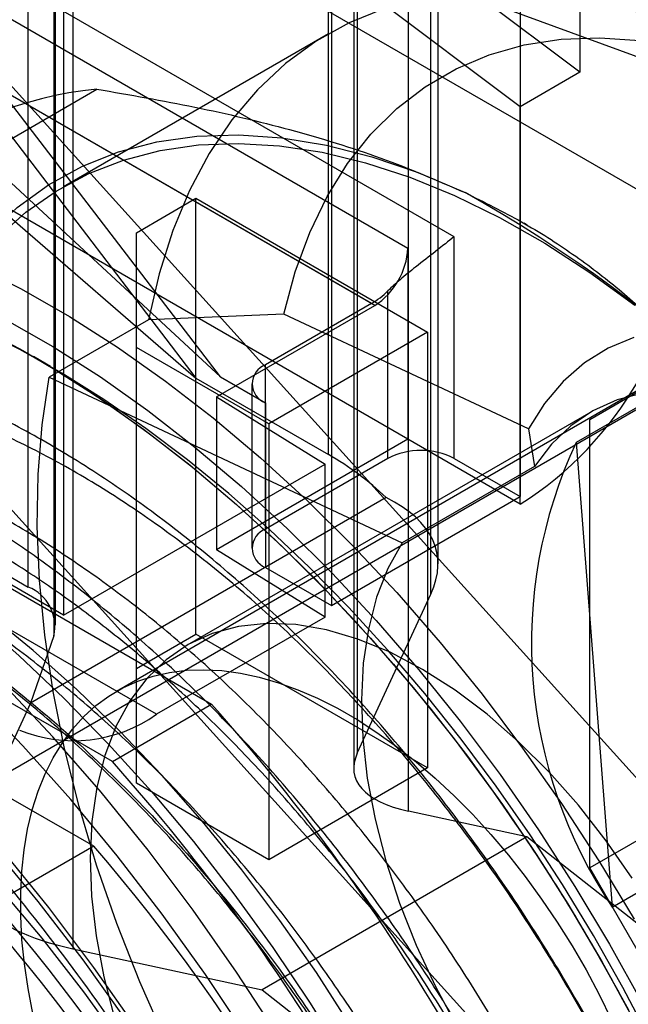
# Model space of a CAD drawing. Extents: x 0 to 420, y 0 to 297.
# Drawn here: x 299 to 300, y 174 to 175 of the extents above; entities that cross this region are included whole.
import ezdxf

# ---------------------------------------------------------------- set-up
doc = ezdxf.new("R2010")
doc.units = 0
doc.layers.get('0').update_dxf_attribs({"linetype": 'CONTINUOUS'})

msp = doc.modelspace()

# ---------------------------------------------------------------- linework, layer by layer
at = {"color": 7, "linetype": 'CONTINUOUS'}
for p, q in [((299.15102, 174.632173), (299.15102, 176.571457)), ((297.648418, 176.469249), (298.974244, 174.734224)), ((299.486896, 176.448945), (299.486896, 175.142479)), ((298.750163, 174.455379), (298.750163, 176.394663)), ((298.797467, 176.377562), (298.797467, 174.417864)), ((298.786775, 174.404353), (298.786775, 176.343638)), ((298.784347, 176.329486), (298.784347, 174.390201)), ((299.297467, 174.48639), (299.297467, 176.309035)), ((299.287757, 174.445724), (299.287757, 176.236487)), ((299.189699, 175.882677), (299.189699, 174.233456)), ((299.184844, 175.846403), (299.184844, 174.213123)), ((298.214104, 175.764946), (299.628317, 174.948538)), ((299.258068, 174.15618), (299.258068, 175.699244)), ((298.070842, 175.592522), (299.257086, 174.907717)), ((299.407347, 175.096556), (298.739233, 175.597967)), ((298.809906, 175.583898), (298.809906, 173.972553)), ((299.486896, 175.142479), (298.956566, 175.540485)), ((299.006868, 174.735803), (298.396522, 175.532142)), ((299.318958, 174.923033), (298.416239, 175.444162)), ((299.212892, 174.831171), (298.192007, 175.420515)), ((299.407347, 175.418069), (299.407347, 174.576012)), ((298.19648, 175.407781), (298.974244, 174.734224)), ((299.257086, 174.652548), (297.993133, 175.382213)), ((299.723444, 175.104372), (299.062632, 175.346804)), ((299.208473, 174.833726), (298.418254, 175.28991)), ((298.428387, 175.272276), (299.006868, 174.735803)), ((299.15544, 175.272647), (299.15544, 174.430589)), ((298.651179, 175.208965), (299.903517, 173.822557)), ((299.151039, 175.193811), (298.797486, 174.989709)), ((299.486896, 175.142479), (299.407347, 175.096556)), ((297.781356, 174.507638), (298.842016, 175.119944)), ((299.407347, 174.565805), (299.407347, 175.096556)), ((298.921653, 174.28542), (297.552879, 175.075596)), ((299.567642, 173.628661), (298.315303, 175.015068)), ((298.894694, 174.928326), (298.974244, 174.974249)), ((298.974244, 174.392463), (298.974244, 174.974249)), ((298.974244, 174.974249), (299.283603, 174.795659)), ((299.416329, 174.938566), (299.412361, 174.940858)), ((298.894694, 174.34654), (298.894694, 174.928326)), ((298.894694, 174.775249), (298.894694, 174.928326)), ((299.318958, 174.627037), (299.318958, 174.923033)), ((299.257086, 174.907717), (299.257086, 174.652548)), ((299.858137, 174.887558), (298.868187, 174.316072)), ((299.500154, 174.679095), (299.853708, 174.883197)), ((299.23057, 174.627037), (299.23057, 174.85086)), ((298.069401, 174.833413), (298.995203, 174.298958)), ((299.001588, 174.709187), (299.212892, 174.831171)), ((299.208473, 174.833726), (299.067051, 174.752085)), ((299.791412, 174.82699), (299.482053, 174.648401)), ((298.910985, 174.811896), (298.778403, 174.735358)), ((299.091575, 174.819677), (298.910985, 174.811896)), ((299.41843, 174.666373), (299.091575, 174.819677)), ((299.283603, 174.795659), (299.071471, 174.673198)), ((299.283603, 174.795659), (299.283603, 174.213874)), ((299.071471, 174.673198), (298.894694, 174.775249)), ((298.894694, 174.193464), (298.894694, 174.775249)), ((298.779958, 174.749786), (298.757107, 174.762983)), ((298.86262, 174.22242), (297.936818, 174.756874)), ((299.067051, 174.53264), (299.067051, 174.752085)), ((299.648571, 174.741648), (298.587911, 174.129342)), ((298.778403, 174.735358), (299.249508, 174.514397)), ((298.974244, 174.734224), (299.15102, 174.632173)), ((299.006868, 174.735803), (299.067051, 174.70106)), ((299.500154, 174.679095), (299.598904, 174.736121)), ((299.048746, 174.726572), (299.048746, 174.507127)), ((299.001588, 174.709187), (299.001588, 174.505052)), ((299.001588, 174.709187), (299.146601, 174.619415)), ((299.067051, 174.70106), (299.067051, 174.481614)), ((299.501458, 174.688869), (298.962289, 174.377613)), ((299.500154, 174.080413), (299.500154, 174.679095)), ((299.071471, 174.673198), (299.071471, 174.091413)), ((299.41843, 174.666373), (299.426285, 174.616448)), ((299.257086, 174.652548), (299.001588, 174.505052)), ((299.407347, 174.565805), (299.257086, 174.652548)), ((299.482053, 174.648401), (299.530165, 174.028013)), ((299.23057, 174.627037), (299.067051, 174.53264)), ((299.318958, 174.627037), (299.407347, 174.576012)), ((298.837688, 174.109229), (297.961751, 174.614897)), ((298.797467, 174.417864), (299.146601, 174.619415)), ((299.146601, 174.41528), (299.146601, 174.619415)), ((299.426285, 174.616448), (299.249508, 174.514397)), ((299.228182, 174.574666), (298.753273, 174.300507)), ((299.15544, 174.430589), (299.407347, 174.576012)), ((298.797467, 174.417864), (298.540547, 174.56618)), ((298.62069, 174.530122), (298.750163, 174.455379)), ((299.146601, 174.41528), (299.001588, 174.505052)), ((299.067051, 174.481614), (299.15544, 174.430589)), ((299.189699, 174.233456), (299.287757, 174.445724)), ((299.146601, 174.41528), (298.921653, 174.28542)), ((298.784347, 174.390201), (298.753273, 174.300507)), ((298.894694, 174.34654), (298.974244, 174.392463)), ((299.283603, 174.213874), (298.974244, 174.392463)), ((298.894694, 174.193464), (298.894694, 174.34654)), ((298.753273, 174.300507), (298.673169, 174.127106)), ((298.86262, 174.22242), (298.995203, 174.298958)), ((299.853708, 174.284515), (299.500154, 174.080413)), ((299.283603, 174.213874), (299.071471, 174.091413)), ((299.530165, 174.028013), (299.839524, 174.206602)), ((299.071471, 174.091413), (298.894694, 174.193464)), ((299.416185, 174.121959), (299.258068, 174.15618)), ((299.416185, 174.121959), (299.062632, 173.917857)), ((300.076998, 173.601433), (299.416185, 174.121959)), ((298.837688, 174.109229), (298.705105, 174.032691)), ((299.598904, 173.909373), (299.500154, 174.080413)), ((298.809906, 173.972553), (299.062632, 173.917857)), ((299.062632, 173.917857), (299.723444, 173.397331))]:
    msp.add_line(p, q, dxfattribs=at)
at = {"color": 7, "linetype": 'CONTINUOUS', "flags": 128}
for points in [[(299.985387, 174.976888), (299.924924, 175.026941), (299.863685, 175.07247), (299.801977, 175.113248), (299.740108, 175.149071), (299.678386, 175.17976), (299.617122, 175.205161), (299.55662, 175.225148), (299.497184, 175.239621), (299.43911, 175.248506), (299.382689, 175.251761), (299.328203, 175.249368), (299.275924, 175.24134), (299.226114, 175.227716), (299.179022, 175.208566), (299.134882, 175.183983), (299.093917, 175.154092), (299.05633, 175.119042), (299.022309, 175.079008), (298.992025, 175.034191), (298.965628, 174.984813), (298.943252, 174.931122), (298.925007, 174.873387), (298.910985, 174.811896)], [(299.091575, 174.819677), (299.106789, 174.875972), (299.12614, 174.928397), (299.149521, 174.976663), (299.176805, 175.020504), (299.20784, 175.059679), (299.242455, 175.093973), (299.280461, 175.123196), (299.321648, 175.147187), (299.365788, 175.165815), (299.41264, 175.178976), (299.461944, 175.186599), (299.51343, 175.188641), (299.566815, 175.185091), (299.621803, 175.175969), (299.678092, 175.161325), (299.735373, 175.141239), (299.79333, 175.115822), (299.851643, 175.085215), (299.909992, 175.049585), (299.968056, 175.009129), (300.025514, 174.964069), (300.082051, 174.914654), (300.137354, 174.861156)], [(298.536161, 174.330729), (298.532517, 174.405571), (298.533377, 174.477929), (298.538735, 174.547433), (298.548564, 174.61373), (298.562815, 174.676481), (298.581414, 174.735367), (298.604267, 174.790088), (298.631257, 174.840365), (298.662247, 174.885941), (298.697079, 174.926585), (298.735575, 174.96209), (298.77754, 174.992273), (298.822759, 175.016983), (298.871002, 175.036092), (298.922023, 175.049503), (298.975562, 175.057148), (299.031347, 175.058989), (299.089092, 175.055015), (299.148505, 175.045247), (299.209281, 175.029734), (299.271112, 175.008556), (299.333682, 174.981821)], [(298.709902, 174.922243), (298.747225, 174.955544), (298.787736, 174.9839), (298.831242, 175.007177), (298.877535, 175.025263), (298.926396, 175.038073), (298.97759, 175.045544), (299.030874, 175.047643), (299.085995, 175.044358), (299.142689, 175.035705), (299.200687, 175.021726), (299.259711, 175.002486), (299.319481, 174.978079), (299.379712, 174.94862), (299.440117, 174.914249), (299.500408, 174.875131), (299.560297, 174.831451)], [(298.676247, 174.885719), (298.74064, 174.853341), (298.805164, 174.816554), (298.869603, 174.775484), (298.933738, 174.73027), (298.997352, 174.681063), (299.060229, 174.628032), (299.122158, 174.571354), (299.182929, 174.511223), (299.242335, 174.447842), (299.300176, 174.381424), (299.356256, 174.312195), (299.410386, 174.240389), (299.462382, 174.166249), (299.512068, 174.090026), (299.559277, 174.011977)], [(298.655525, 174.845016), (298.719181, 174.812988), (298.782967, 174.776563), (298.846663, 174.735866), (298.91005, 174.691037), (298.972909, 174.642232), (299.035023, 174.589618), (299.096179, 174.533377), (299.156166, 174.473703), (299.214776, 174.410801), (299.271808, 174.344888), (299.327065, 174.276191), (299.380356, 174.204948), (299.431499, 174.131404), (299.480316, 174.055812), (299.52664, 173.978432), (299.57031, 173.899533)], [(298.650688, 174.818261), (298.714036, 174.786845), (298.777538, 174.750957), (298.840967, 174.710724), (298.904094, 174.666291), (298.966695, 174.617817), (299.028545, 174.565475), (299.089423, 174.509453), (299.14911, 174.449951), (299.207393, 174.387183), (299.264064, 174.321372), (299.31892, 174.252756), (299.371764, 174.181578), (299.422407, 174.108094), (299.470667, 174.032568), (299.516373, 173.955268), (299.55936, 173.876473)], [(299.385365, 173.221034), (299.352662, 173.31396), (299.316285, 173.406685), (299.276358, 173.498896), (299.233016, 173.590281), (299.186405, 173.680529), (299.136685, 173.769337), (299.084022, 173.856403), (299.028595, 173.941433), (298.970591, 174.024139), (298.910208, 174.104241), (298.847648, 174.181469), (298.783124, 174.25556), (298.716854, 174.326265), (298.649062, 174.393343), (298.579978, 174.456569), (298.509836, 174.515728), (298.438872, 174.570619), (298.367327, 174.621058), (298.295443, 174.666873), (298.223464, 174.70791), (298.151632, 174.744029), (298.080191, 174.775109), (298.009383, 174.801043)], [(299.581241, 173.850667), (299.544306, 173.920975), (299.505128, 173.990197), (299.463823, 174.05813), (299.420511, 174.124574), (299.37532, 174.189334), (299.328382, 174.252221), (299.279835, 174.31305), (299.229822, 174.371642), (299.178488, 174.427826), (299.125985, 174.481437), (299.072466, 174.532318), (299.018089, 174.580319), (298.963013, 174.6253), (298.9074, 174.667128), (298.851412, 174.705682), (298.795214, 174.740847), (298.738971, 174.772521), (298.682848, 174.800611)], [(298.686267, 174.801158), (298.743216, 174.770899), (298.800204, 174.737084), (298.857068, 174.69981), (298.913643, 174.659184), (298.969766, 174.615324), (299.025276, 174.568355), (299.080011, 174.518415), (299.133815, 174.465646), (299.186533, 174.4102), (299.238012, 174.352238), (299.288104, 174.291926), (299.336664, 174.229439), (299.383553, 174.164957), (299.428635, 174.098665), (299.471781, 174.030755), (299.512865, 173.961423), (299.55177, 173.890867)], [(299.558938, 174.788281), (299.524492, 174.774), (299.492958, 174.754477), (299.464609, 174.729881), (299.439694, 174.700428), (299.41843, 174.666373)], [(299.34204, 173.232378), (299.30946, 173.323668), (299.27322, 173.414716), (299.233445, 173.505201), (299.190276, 173.594806), (299.143865, 173.683216), (299.094374, 173.770121), (299.041978, 173.855216), (298.986859, 173.9382), (298.929213, 174.018784), (298.869241, 174.096684), (298.807155, 174.171625), (298.743171, 174.243346), (298.677515, 174.311595), (298.610418, 174.37613), (298.542115, 174.436726), (298.472846, 174.49317), (298.402855, 174.545264), (298.332387, 174.592825), (298.26169, 174.635685), (298.191011, 174.673694), (298.120601, 174.706718), (298.050705, 174.734642), (297.981569, 174.757368)], [(299.368981, 173.238506), (299.312053, 173.295073), (299.256681, 173.355229), (299.203128, 173.418687), (299.151651, 173.485143), (299.102496, 173.554279), (299.055898, 173.625764), (299.01208, 173.699257), (298.971252, 173.774406), (298.933608, 173.850852), (298.899329, 173.928229), (298.868579, 174.006167), (298.841504, 174.084293), (298.818235, 174.162234), (298.798883, 174.239617), (298.78354, 174.316071), (298.772279, 174.391232), (298.765154, 174.46474), (298.7622, 174.536242), (298.763431, 174.605398), (298.76884, 174.671876), (298.778403, 174.735358)], [(297.994482, 174.725565), (298.052742, 174.720984), (298.112403, 174.711519), (298.17325, 174.697204), (298.235067, 174.678091), (298.297631, 174.654247), (298.360718, 174.625758), (298.424103, 174.592726), (298.48756, 174.55527), (298.55086, 174.513523), (298.613777, 174.467635), (298.676086, 174.41777), (298.737564, 174.364107), (298.797991, 174.306837), (298.85715, 174.246166), (298.91483, 174.182311), (298.970825, 174.115501), (299.024933, 174.045974), (299.076961, 173.97398), (299.126723, 173.899776), (299.174041, 173.823628)], [(299.571555, 174.71425), (299.536602, 174.705034), (299.504304, 174.690481), (299.474969, 174.670732), (299.44888, 174.645976), (299.426285, 174.616448)], [(297.944639, 174.673412), (298.014535, 174.645488), (298.084945, 174.612463), (298.155624, 174.574454), (298.226321, 174.531594), (298.296789, 174.484034), (298.36678, 174.43194), (298.436049, 174.375496), (298.504352, 174.314899), (298.571449, 174.250364), (298.637105, 174.182116), (298.701088, 174.110395), (298.763175, 174.035453), (298.823147, 173.957553), (298.880793, 173.87697), (298.935912, 173.793985), (298.988308, 173.708891), (299.037799, 173.621986), (299.08421, 173.533576), (299.127379, 173.44397), (299.167154, 173.353485), (299.203394, 173.262438), (299.235974, 173.171148)], [(299.220079, 173.237422), (299.183702, 173.330147), (299.143775, 173.422358), (299.100433, 173.513742), (299.053823, 173.603991), (299.004102, 173.692799), (298.951439, 173.779865), (298.896012, 173.864895), (298.838009, 173.947601), (298.777625, 174.027703), (298.715065, 174.104931), (298.650541, 174.179022), (298.584271, 174.249727), (298.51648, 174.316805), (298.447396, 174.380031), (298.377253, 174.439189), (298.30629, 174.494081), (298.234745, 174.54452), (298.162861, 174.590335), (298.090881, 174.631372), (298.019049, 174.667491)], [(299.181261, 173.869122), (299.134995, 173.940803), (299.086398, 174.010421), (299.035657, 174.077708), (298.982968, 174.142403), (298.928536, 174.204255), (298.872571, 174.263026), (298.81529, 174.318488), (298.756914, 174.370426), (298.697668, 174.418639), (298.637783, 174.462942), (298.57749, 174.503162), (298.517022, 174.539144), (298.456614, 174.570749), (298.396498, 174.597854), (298.336907, 174.620355), (298.278073, 174.638164), (298.220222, 174.651213), (298.163578, 174.659451), (298.108361, 174.662846), (298.054784, 174.661386), (298.003054, 174.655075)], [(298.011954, 174.538142), (298.075518, 174.517993), (298.13987, 174.492652), (298.204744, 174.462225), (298.269874, 174.426835), (298.334994, 174.386628), (298.399834, 174.341769), (298.464129, 174.292444), (298.527615, 174.238854), (298.59003, 174.181219), (298.651119, 174.119777), (298.71063, 174.05478), (298.768318, 173.986495), (298.823947, 173.915203), (298.877288, 173.841196), (298.928121, 173.764779), (298.976238, 173.686266), (299.021442, 173.605979), (299.063546, 173.524249), (299.102377, 173.44141), (299.137776, 173.357804), (299.169598, 173.273774), (299.197711, 173.189666)], [(299.249508, 174.514397), (299.230507, 174.480131), (299.215452, 174.441646), (299.20449, 174.399318), (299.197727, 174.353556), (299.195229, 174.304804), (299.19702, 174.253536), (299.203083, 174.200249), (299.213359, 174.145461), (299.227748, 174.089703), (299.24611, 174.033516), (299.268267, 173.977446), (299.294005, 173.922037), (299.323074, 173.867827), (299.35519, 173.815341), (299.390043, 173.765089), (299.427295, 173.71756), (299.466583, 173.673213), (299.507527, 173.63248), (299.549729, 173.595756), (299.592779, 173.563397)], [(299.55673, 174.066528), (299.522017, 174.116591), (299.484922, 174.163954), (299.445804, 174.208162), (299.405038, 174.248789), (299.363017, 174.285444), (299.320147, 174.317773), (299.27684, 174.345467), (299.233512, 174.368256), (299.190582, 174.385924), (299.148463, 174.398298), (299.10756, 174.40526), (299.068267, 174.406743), (299.030963, 174.402733), (298.996007, 174.393268), (298.963735, 174.37844), (298.934459, 174.358391), (298.90846, 174.333314), (298.885989, 174.30345), (298.867262, 174.269089), (298.852459, 174.230559), (298.841724, 174.188233), (298.835159, 174.142518), (298.832827, 174.093854), (298.834752, 174.04271), (298.840914, 173.989579), (298.851254, 173.934971), (298.865673, 173.879414)], [(298.741925, 173.984518), (298.740254, 174.015941), (298.740178, 174.046504), (298.741699, 174.076095), (298.744809, 174.104606), (298.749499, 174.131934), (298.755751, 174.157978), (298.763541, 174.182644), (298.772843, 174.205841), (298.783621, 174.227485), (298.795836, 174.247497), (298.809444, 174.265804), (298.824395, 174.282339), (298.840635, 174.297042), (298.858104, 174.309859), (298.876739, 174.320743), (298.896471, 174.329655), (298.917229, 174.336562), (298.938937, 174.341439), (298.961515, 174.344268), (298.984881, 174.345039), (299.008951, 174.343749), (299.033636, 174.340403), (299.058845, 174.335012), (299.084488, 174.327597), (299.110471, 174.318185), (299.136698, 174.306809), (299.163074, 174.293512), (299.189503, 174.278342), (299.215888, 174.261355), (299.242133, 174.242611), (299.268143, 174.222181), (299.293822, 174.200138), (299.319076, 174.176562), (299.343815, 174.15154), (299.367946, 174.125164), (299.391383, 174.097528), (299.414039, 174.068735), (299.435833, 174.038889), (299.456684, 174.008098), (299.476516, 173.976477), (299.495257, 173.944139), (299.512839, 173.911203), (299.529198, 173.877789)], [(298.756422, 173.886248), (298.750023, 173.919553), (298.745185, 173.95235), (298.741925, 173.984518)]]:
    msp.add_lwpolyline(points, dxfattribs=at)
at = {"color": 7, "linetype": 'CONTINUOUS'}
for centre, radius, start, end in [((298.891238, 174.61868), 0.503675, 95.608299, 162.847811), ((298.405897, 173.325027), 1.898882, 5.445166, 60.751695), ((299.149906, 174.969594), 0.478875, 302.52009, 357.47991), ((299.161135, 174.912083), 0.09605, 302.605478, 357.394522), ((299.152144, 174.929186), 0.11084, 300.544097, 315.036886), ((299.076734, 174.726572), 0.027288, 110.783421, 249.216579), ((300.052177, 174.380555), 0.629907, 154.835758, 214.033291), ((298.961093, 174.29681), 0.38541, 46.131895, 60.475604), ((299.274764, 174.541743), 0.096064, 62.609672, 117.390328), ((299.076734, 174.507127), 0.027288, 110.783421, 249.216579), ((298.729459, 174.402967), 0.056353, 346.907398, 68.444791), ((300.426474, 174.510919), 1.898882, 185.445166, 240.751695), ((297.026217, 172.538271), 2.641387, 18.1966, 41.803401), ((298.810992, 174.441762), 0.191543, 247.761068, 305.291329), ((296.893634, 172.461733), 2.641387, 18.1966, 41.803401), ((296.963872, 172.500786), 2.299934, 21.117303, 45.079558), ((297.0377, 172.544901), 2.38476, 19.006848, 40.993153), ((296.905118, 172.468363), 2.38476, 19.006848, 40.993153)]:
    msp.add_arc(centre, radius, start, end, dxfattribs=at)
for centre, major_axis, start_param, end_param in [((298.797467, 174.396175), (0.498356, 0.105996), 6.00467974, 6.73479321), ((299.434844, 174.258231), (0.249178, 0.052998), 2.86308709, 3.84588081), ((299.16346, 174.176655), (0.498356, 0.105996), 2.86308709, 3.84588081)]:
    msp.add_ellipse(centre, major_axis=major_axis, ratio=0.38218898, start_param=start_param, end_param=end_param, dxfattribs=at)
for points, knots in [([(298.842016, 175.119944), (298.88602, 175.112361), (298.974318, 175.097145), (299.101459, 175.066608), (299.223912, 175.029405), (299.296937, 174.99775), (299.333682, 174.981821)], [0, 0, 0, 0, 0.24459997, 0.49080666, 0.74378465, 1, 1, 1, 1]), ([(299.333682, 174.981821), (299.359302, 174.969084), (299.410741, 174.94351), (299.478955, 174.899937), (299.540519, 174.852829), (299.598141, 174.800077), (299.630993, 174.762014), (299.648571, 174.741648)], [0, 0, 0, 0, 0.18993422, 0.38135059, 0.57689514, 0.77360328, 1, 1, 1, 1]), ([(299.318958, 174.923033), (299.318856, 174.922948), (299.311977, 174.917194), (299.296425, 174.904967), (299.270631, 174.884993), (299.247693, 174.866731), (299.235879, 174.855781), (299.23057, 174.85086)], [0, 0, 0, 0, 0.00514292, 0.34584687, 0.62955797, 0.83352518, 1, 1, 1, 1]), ([(299.672389, 173.480403), (299.657927, 173.521961), (299.629002, 173.605077), (299.577599, 173.722755), (299.522925, 173.832331), (299.466006, 173.933462), (299.404257, 174.031872), (299.338077, 174.126732), (299.26775, 174.217345), (299.193804, 174.303277), (299.11685, 174.383869), (299.037478, 174.458415), (298.956095, 174.526273), (298.873235, 174.587212), (298.789563, 174.640787), (298.705739, 174.686498), (298.622266, 174.723827), (298.539627, 174.75278), (298.45847, 174.77318), (298.379456, 174.784787), (298.30312, 174.787268), (298.229832, 174.780856), (298.160146, 174.765663), (298.094644, 174.741736), (298.033841, 174.708965), (297.977962, 174.667791), (297.927407, 174.618603), (297.882617, 174.561731), (297.844019, 174.497297), (297.811657, 174.425892), (297.785733, 174.34814), (297.766492, 174.264615), (297.754239, 174.175661), (297.748841, 174.081962), (297.750273, 173.984302), (297.758567, 173.883437), (297.773853, 173.779889), (297.795827, 173.67435), (297.82425, 173.56768), (297.858927, 173.460728), (297.899815, 173.354144), (297.946482, 173.248554), (297.998494, 173.144793), (298.055456, 173.04371), (298.117144, 172.946002), (298.183038, 172.852154), (298.252565, 172.762886), (298.325173, 172.678951), (298.400493, 172.601019), (298.477982, 172.529385), (298.556985, 172.464569), (298.636861, 172.40714), (298.717123, 172.357662), (298.797263, 172.316203), (298.876626, 172.283027), (298.954548, 172.258461), (299.030493, 172.2429), (299.104047, 172.236179), (299.174622, 172.238274), (299.241608, 172.249229), (299.304473, 172.269223), (299.362939, 172.297879), (299.416563, 172.334884), (299.466525, 172.381596), (299.511661, 172.438813), (299.549799, 172.50469), (299.579767, 172.576158), (299.602253, 172.651731), (299.618142, 172.733125), (299.627239, 172.819726), (299.629273, 172.911138), (299.624415, 173.006669), (299.612748, 173.105506), (299.594302, 173.206866), (299.568984, 173.310186), (299.537127, 173.414782), (299.499025, 173.519794), (299.454927, 173.624364), (299.404916, 173.727824), (299.349447, 173.829572), (299.288999, 173.928795), (299.224014, 174.024661), (299.15475, 174.116472), (299.081733, 174.20378), (299.005566, 174.285909), (298.926828, 174.362144), (298.845921, 174.431835), (298.763381, 174.494739), (298.679876, 174.550394), (298.596064, 174.598285), (298.512444, 174.637882), (298.4295, 174.669173), (298.347881, 174.691962), (298.268246, 174.705989), (298.191135, 174.710906), (298.116931, 174.706936), (298.046197, 174.69417), (297.979525, 174.672637), (297.917432, 174.642209), (297.860145, 174.603312), (297.808079, 174.556317), (297.761683, 174.501533), (297.721398, 174.439069), (297.687283, 174.369512), (297.659554, 174.293469), (297.638477, 174.211502), (297.624357, 174.123939), (297.617068, 174.031456), (297.616604, 173.934829), (297.62301, 173.834803), (297.636433, 173.731893), (297.656586, 173.626795), (297.68324, 173.520367), (297.71622, 173.413454), (297.755486, 173.306698), (297.800611, 173.200729), (297.851173, 173.096387), (297.906792, 172.994525), (297.967257, 172.895841), (298.03206, 172.800835), (298.10063, 172.710235), (298.172428, 172.624805), (298.247085, 172.545216), (298.324057, 172.471774), (298.402694, 172.405017), (298.482357, 172.345532), (298.562572, 172.293892), (298.642829, 172.250184), (298.722468, 172.214687), (298.800824, 172.187748), (298.877358, 172.169772), (298.951647, 172.16061), (299.023097, 172.160258), (299.091093, 172.168781), (299.155107, 172.186374), (299.214838, 172.212685), (299.269878, 172.247369), (299.323237, 172.29362), (299.373673, 172.352637), (299.401899, 172.403814), (299.416013, 172.429403)], [0, 0, 0, 0, 0.00855062, 0.01710122, 0.02428181, 0.03148807, 0.03869432, 0.0458749, 0.05305495, 0.06026067, 0.06746637, 0.07464641, 0.08182641, 0.08903205, 0.09623769, 0.10341767, 0.11059779, 0.11780356, 0.12500932, 0.13218943, 0.1393695, 0.14657522, 0.15378095, 0.16096101, 0.16814115, 0.17534694, 0.18255273, 0.18973287, 0.19691298, 0.20411876, 0.21132453, 0.21850465, 0.22568478, 0.23289057, 0.24009636, 0.2472765, 0.25445663, 0.26166242, 0.26886822, 0.27604836, 0.28322846, 0.29043421, 0.29763997, 0.30482008, 0.3120002, 0.31920598, 0.32641177, 0.3335919, 0.34077193, 0.34797762, 0.35518332, 0.36236336, 0.36954345, 0.37674919, 0.38395494, 0.39113503, 0.39831497, 0.40552057, 0.41272617, 0.41990611, 0.42708613, 0.43429181, 0.44149749, 0.44867751, 0.45660979, 0.46454208, 0.47172158, 0.47892675, 0.48613192, 0.49331144, 0.50049154, 0.5076973, 0.51490308, 0.52208319, 0.52926317, 0.53646881, 0.54367446, 0.55085446, 0.55803451, 0.56524022, 0.57244594, 0.57962599, 0.58680587, 0.5940114, 0.60121693, 0.6083968, 0.61557679, 0.62278244, 0.62998809, 0.63716808, 0.64434798, 0.65155353, 0.65875908, 0.66593896, 0.67311903, 0.68032476, 0.68753048, 0.69471054, 0.70189055, 0.70909621, 0.71630187, 0.72348186, 0.73066198, 0.73786776, 0.74507353, 0.75225364, 0.75943372, 0.76663946, 0.77384519, 0.78102527, 0.7882054, 0.7954112, 0.80261699, 0.80979713, 0.81697725, 0.82418303, 0.83138881, 0.83856894, 0.84574906, 0.85295485, 0.86016064, 0.86734077, 0.8745209, 0.8817267, 0.88893249, 0.89611264, 0.90329272, 0.91049847, 0.91770422, 0.92488432, 0.93206443, 0.93927021, 0.946476, 0.95365612, 0.96083614, 0.96804182, 0.9752475, 0.98242753, 0.99121376, 1, 1, 1, 1]), ([(299.672388, 173.480404), (299.657597, 173.522395), (299.628015, 173.606376), (299.57602, 173.724329), (299.521175, 173.833379), (299.464561, 173.933266), (299.403337, 174.030162), (299.337946, 174.123179), (299.268686, 174.211621), (299.19609, 174.295071), (299.120729, 174.372925), (299.043498, 174.444198), (298.96485, 174.508314), (298.885329, 174.565148), (298.805295, 174.614512), (298.725758, 174.655726), (298.64723, 174.688394), (298.570161, 174.712665), (298.494837, 174.728521), (298.422186, 174.735709), (298.352716, 174.734017), (298.286752, 174.723779), (298.224511, 174.705178), (298.164719, 174.677103), (298.107884, 174.639387), (298.074138, 174.605347), (298.057266, 174.588327)], [0, 0, 0, 0, 0.04970055, 0.0994007, 0.1406369, 0.18202087, 0.22340306, 0.26463683, 0.30578839, 0.34709035, 0.3883907, 0.42954005, 0.47021484, 0.51103869, 0.55186074, 0.59253305, 0.63267556, 0.67296477, 0.71325232, 0.75339256, 0.79307019, 0.83289341, 0.87271495, 0.91239026, 0.95619556, 1, 1, 1, 1]), ([(298.675727, 172.577766), (298.706641, 172.555934), (298.768821, 172.512021), (298.855829, 172.464499), (298.935438, 172.429348), (299.007398, 172.405032), (299.078336, 172.388578), (299.14259, 172.380982), (299.199997, 172.380475), (299.250694, 172.385229), (299.299335, 172.395266), (299.345793, 172.4106), (299.392985, 172.432741), (299.439861, 172.463096), (299.485246, 172.503066), (299.525862, 172.550772), (299.560899, 172.605519), (299.590102, 172.666765), (299.61326, 172.733736), (299.630523, 172.807114), (299.64141, 172.885631), (299.645855, 172.968488), (299.643995, 173.0548), (299.635693, 173.145288), (299.620978, 173.238439), (299.599993, 173.333531), (299.573084, 173.429329), (299.539961, 173.526808), (299.501149, 173.623937), (299.456865, 173.720338), (299.40778, 173.814692), (299.353359, 173.907939), (299.294628, 173.998088), (299.231841, 174.08481), (299.165906, 174.166956), (299.096141, 174.245345), (299.023898, 174.31822), (298.949578, 174.385283), (298.874048, 174.445868), (298.796585, 174.500428), (298.718619, 174.547822), (298.64087, 174.587618), (298.564043, 174.61967), (298.487533, 174.644114), (298.412664, 174.660352), (298.340069, 174.668333), (298.270416, 174.668127), (298.203098, 174.659624), (298.139434, 174.642816), (298.079979, 174.617902), (298.025157, 174.585345), (297.974591, 174.544763), (297.929225, 174.496703), (297.889407, 174.441654), (297.855399, 174.3803), (297.826958, 174.312008), (297.804731, 174.237917), (297.788859, 174.158767), (297.779305, 174.075428), (297.776074, 173.987165), (297.77911, 173.901297), (297.786962, 173.819482), (297.798145, 173.742963), (297.81334, 173.665053), (297.832545, 173.585919), (297.857409, 173.500107), (297.888919, 173.407934), (297.928047, 173.30991), (297.972785, 173.212217), (298.019258, 173.122693), (298.065903, 173.041814), (298.111346, 172.969609), (298.159418, 172.899512), (298.210027, 172.831696), (298.266804, 172.761787), (298.330039, 172.691033), (298.399915, 172.620859), (298.472223, 172.556119), (298.55118, 172.49375), (298.636511, 172.435987), (298.728324, 172.384983), (298.821238, 172.345067), (298.906489, 172.319783), (298.982416, 172.306764), (299.04917, 172.302998), (299.113594, 172.30749), (299.174565, 172.320318), (299.23142, 172.341289), (299.283758, 172.369975), (299.331904, 172.406707), (299.374918, 172.450986), (299.412481, 172.50236), (299.444285, 172.560139), (299.47056, 172.624931), (299.490669, 172.695645), (299.504448, 172.771548), (299.51195, 172.851796), (299.513114, 172.937077), (299.507797, 173.025982), (299.496095, 173.11771), (299.478227, 173.21125), (299.453972, 173.307477), (299.423618, 173.404616), (299.387499, 173.501719), (299.346101, 173.597894), (299.298988, 173.693875), (299.246889, 173.78797), (299.190208, 173.879489), (299.129714, 173.967315), (299.064781, 174.052329), (298.996647, 174.132654), (298.925613, 174.208037), (298.852682, 174.277498), (298.777083, 174.341718), (298.691719, 174.405694), (298.596293, 174.466418), (298.493951, 174.518544), (298.393486, 174.557031), (298.304004, 174.579874), (298.224197, 174.590652), (298.153898, 174.592371), (298.085909, 174.585823), (298.021438, 174.570944), (297.96101, 174.547948), (297.905137, 174.51722), (297.853351, 174.478379), (297.806718, 174.431992), (297.765617, 174.37854), (297.730266, 174.318715), (297.700462, 174.251939), (297.676803, 174.179241), (297.659446, 174.101303), (297.648408, 174.019012), (297.643656, 173.931565), (297.645412, 173.840502), (297.653577, 173.746708), (297.667903, 173.651124), (297.688549, 173.552945), (297.716586, 173.449412), (297.752175, 173.341069), (297.782598, 173.267116), (297.797878, 173.229973)], [0, 0, 0, 0, 0.00902026, 0.01814339, 0.02526818, 0.03239297, 0.03959351, 0.04691653, 0.05263254, 0.05834855, 0.06411664, 0.06988473, 0.07569279, 0.08281758, 0.08994237, 0.09714292, 0.10446594, 0.11156587, 0.11871557, 0.12591612, 0.13323915, 0.14036395, 0.14748874, 0.15468929, 0.16201231, 0.16911224, 0.17628734, 0.18346245, 0.19078548, 0.1978854, 0.20506051, 0.21223561, 0.21955864, 0.22665857, 0.23383367, 0.24100877, 0.2483318, 0.25543173, 0.26258144, 0.26978199, 0.27710502, 0.28422981, 0.2913546, 0.29855515, 0.30587818, 0.31297811, 0.32012781, 0.32732837, 0.3346514, 0.34177619, 0.34890098, 0.35610153, 0.36342456, 0.37052449, 0.37767419, 0.38487475, 0.39219778, 0.39932257, 0.40644736, 0.41364791, 0.42097094, 0.42668694, 0.43240295, 0.43817104, 0.44393913, 0.4497472, 0.45687199, 0.46399678, 0.47119732, 0.47852035, 0.48423636, 0.48995237, 0.49572046, 0.50148855, 0.50729661, 0.5144214, 0.52154619, 0.52874674, 0.53606976, 0.54477608, 0.55357477, 0.56276165, 0.5720573, 0.57918208, 0.58630686, 0.5935074, 0.60083042, 0.60795521, 0.61508, 0.62228054, 0.62960357, 0.6367035, 0.6438532, 0.65105375, 0.65837678, 0.66550157, 0.67262636, 0.67982691, 0.68714994, 0.69424986, 0.70139957, 0.70860012, 0.71592315, 0.72304794, 0.73017273, 0.73737328, 0.74469631, 0.75179624, 0.75897134, 0.76614644, 0.77346947, 0.7805694, 0.7877445, 0.79491961, 0.80224264, 0.8117753, 0.82142966, 0.83061655, 0.83991219, 0.84703698, 0.85416176, 0.86136229, 0.86868531, 0.87578524, 0.88293494, 0.89013549, 0.89745852, 0.90458332, 0.91170811, 0.91890866, 0.92623169, 0.93333161, 0.94048132, 0.94768187, 0.9550049, 0.9621297, 0.96925449, 0.97645504, 0.98377806, 0.99185229, 1, 1, 1, 1]), ([(298.057264, 174.588328), (298.038006, 174.567904), (297.999263, 174.526813), (297.956129, 174.456255), (297.923255, 174.384134), (297.899352, 174.312431), (297.881406, 174.234645), (297.870614, 174.157259), (297.865658, 174.082164), (297.865156, 174.010866), (297.868751, 173.937218), (297.876463, 173.861369), (297.889171, 173.777993), (297.908002, 173.6871), (297.934086, 173.58887), (297.966267, 173.489356), (298.004095, 173.390295), (298.047179, 173.292516), (298.094945, 173.196977), (298.147893, 173.102851), (298.205099, 173.011914), (298.265978, 172.925026), (298.329858, 172.842857), (298.397264, 172.764811), (298.467162, 172.69226), (298.538754, 172.625948), (298.611324, 172.56629), (298.685469, 172.512917), (298.75987, 172.466869), (298.833988, 172.42842), (298.906875, 172.397926), (298.97925, 172.375087), (299.04966, 172.360544), (299.117571, 172.354321), (299.182346, 172.356253), (299.244453, 172.366477), (299.302706, 172.384951), (299.356726, 172.411469), (299.405872, 172.445558), (299.450617, 172.487577), (299.489965, 172.53688), (299.523637, 172.593026), (299.551435, 172.655251), (299.573491, 172.724139), (299.589269, 172.79858), (299.598709, 172.877895), (299.601813, 172.961157), (299.59852, 173.049157), (299.588765, 173.140343), (299.572649, 173.233786), (299.550506, 173.328572), (299.522058, 173.425465), (299.487657, 173.52278), (299.447665, 173.619692), (299.40257, 173.715195), (299.351901, 173.810136), (299.296489, 173.902714), (299.236872, 173.992029), (299.173721, 174.077365), (299.106462, 174.159324), (299.040678, 174.231461), (298.977722, 174.294107), (298.918614, 174.347947), (298.858205, 174.398035), (298.796623, 174.444234), (298.729752, 174.489186), (298.657586, 174.531512), (298.573332, 174.573016), (298.481869, 174.608055), (298.392389, 174.630897), (298.312582, 174.641676), (298.242282, 174.643395), (298.174294, 174.636847), (298.109823, 174.621968), (298.049394, 174.598971), (297.993522, 174.568244), (297.941736, 174.529403), (297.895102, 174.483016), (297.854003, 174.429564), (297.81865, 174.369738), (297.788847, 174.302963), (297.765188, 174.230265), (297.74783, 174.152327), (297.736793, 174.070036), (297.732041, 173.982589), (297.733797, 173.891526), (297.741963, 173.797733), (297.756283, 173.702146), (297.776951, 173.603974), (297.803695, 173.504881), (297.836241, 173.405728), (297.874102, 173.307509), (297.917683, 173.209348), (297.966277, 173.113087), (298.019347, 173.019629), (298.076284, 172.929749), (298.137579, 172.842776), (298.198079, 172.765562), (298.256426, 172.697923), (298.311518, 172.639274), (298.368122, 172.584142), (298.426124, 172.532678), (298.497709, 172.475189), (298.583551, 172.415543), (298.681222, 172.360723), (298.777031, 172.319547), (298.862299, 172.294272), (298.938214, 172.281247), (299.004976, 172.277485), (299.069396, 172.281975), (299.126396, 172.293967), (299.176158, 172.311502), (299.219139, 172.332642), (299.259357, 172.358878), (299.296701, 172.390185), (299.33341, 172.42913), (299.368311, 172.476916), (299.400126, 172.5347), (299.42636, 172.599415), (299.446442, 172.670049), (299.460252, 172.745938), (299.467742, 172.826182), (299.46892, 172.911565), (299.4636, 173.000469), (299.45188, 173.092299), (299.433999, 173.185854), (299.409738, 173.282074), (299.379452, 173.378991), (299.343358, 173.476095), (299.301947, 173.572265), (299.254797, 173.668365), (299.202689, 173.762454), (299.146007, 173.853973), (299.085518, 173.941802), (299.020577, 174.026811), (298.952374, 174.107236), (298.881412, 174.182511), (298.808485, 174.251979), (298.732979, 174.316166), (298.647525, 174.380054), (298.552052, 174.441525), (298.482993, 174.474814), (298.448244, 174.491565)], [0, 0, 0, 0, 0.00918676, 0.01848227, 0.02560695, 0.03273164, 0.03993209, 0.04725501, 0.05297093, 0.05868686, 0.06445487, 0.07022288, 0.07603086, 0.08315555, 0.09028024, 0.09748069, 0.10480361, 0.11190344, 0.11905304, 0.12625349, 0.13357641, 0.1407011, 0.1478258, 0.15502624, 0.16234917, 0.16947386, 0.17659855, 0.183799, 0.19112192, 0.19822175, 0.20539675, 0.21257175, 0.21989467, 0.22701936, 0.23414405, 0.2413445, 0.24866742, 0.25576725, 0.26294225, 0.27011725, 0.27744018, 0.28456487, 0.29168956, 0.29889, 0.30621292, 0.31331275, 0.32046235, 0.3276628, 0.33498573, 0.34211042, 0.34923511, 0.35643555, 0.36375847, 0.3708583, 0.3780079, 0.38520835, 0.39253128, 0.39965597, 0.40678066, 0.4139811, 0.42130403, 0.42701995, 0.43273588, 0.43850389, 0.4442719, 0.45007988, 0.45716106, 0.46429162, 0.47347838, 0.48277388, 0.48989856, 0.49702324, 0.50422367, 0.51154658, 0.51864641, 0.52579601, 0.53299646, 0.54031938, 0.54744407, 0.55456876, 0.56176921, 0.56909213, 0.57619195, 0.58334156, 0.590542, 0.59786493, 0.60498962, 0.61211431, 0.61931475, 0.62663768, 0.6337375, 0.64088711, 0.64808755, 0.65541048, 0.66253517, 0.66965986, 0.67686031, 0.68418323, 0.68989916, 0.69561508, 0.70138309, 0.7071511, 0.71295908, 0.72249161, 0.73214583, 0.74133259, 0.7506281, 0.75775279, 0.76487747, 0.77207792, 0.77940084, 0.78511676, 0.79083269, 0.7966007, 0.80236871, 0.80817669, 0.81530138, 0.82242607, 0.82962652, 0.83694944, 0.84404927, 0.85119887, 0.85839932, 0.86572225, 0.87282207, 0.87999707, 0.88717207, 0.894495, 0.90159482, 0.90874442, 0.91594487, 0.9232678, 0.93036762, 0.93754262, 0.94471762, 0.95204055, 0.95916524, 0.96628993, 0.97349038, 0.9808133, 0.9903458, 1, 1, 1, 1]), ([(298.041677, 174.613865), (298.077734, 174.595851), (298.149839, 174.559826), (298.260423, 174.489718), (298.372173, 174.407511), (298.472653, 174.321636), (298.559592, 174.238535), (298.633588, 174.161236), (298.718087, 174.065068), (298.811123, 173.947442), (298.898349, 173.821973), (298.969448, 173.708041), (299.026533, 173.607873), (299.079096, 173.506428), (299.127049, 173.404239), (299.170222, 173.301782), (299.214398, 173.183759), (299.256753, 173.050461), (299.29274, 172.9062), (299.318077, 172.767189), (299.333099, 172.634468), (299.338308, 172.506332), (299.333437, 172.381506), (299.317954, 172.261368), (299.29386, 172.159251), (299.265351, 172.075315), (299.235406, 172.007153), (299.194369, 171.933267), (299.139018, 171.857786), (299.07397, 171.794612), (299.010851, 171.748947), (298.952646, 171.716629), (298.891074, 171.691476), (298.826552, 171.67335), (298.75941, 171.662253), (298.679288, 171.657502), (298.585033, 171.662957), (298.478086, 171.683326), (298.370424, 171.715572), (298.298674, 171.747022), (298.262787, 171.762752)], [0, 0, 0, 0, 0.02912455, 0.05824275, 0.08910633, 0.11998237, 0.1414358, 0.16284594, 0.18431049, 0.21714477, 0.24999184, 0.2719027, 0.2937672, 0.31568941, 0.33714284, 0.35855298, 0.38001752, 0.4108811, 0.44175715, 0.47087225, 0.49999997, 0.52911508, 0.5582428, 0.58910638, 0.61998243, 0.64143586, 0.662846, 0.68431054, 0.71714483, 0.74999189, 0.77190275, 0.79376725, 0.81568946, 0.83714289, 0.85855303, 0.88001758, 0.91088116, 0.9417572, 0.97086913, 1, 1, 1, 1]), ([(297.166286, 174.528916), (297.163283, 174.525403), (297.145729, 174.504866), (297.11476, 174.463216), (297.07765, 174.401283), (297.043199, 174.32857), (297.014543, 174.249176), (296.992655, 174.165019), (296.97847, 174.086863), (296.970058, 174.016385), (296.965557, 173.952091), (296.96372, 173.88691), (296.964727, 173.817149), (296.969207, 173.740649), (296.977604, 173.658005), (296.991195, 173.565323), (297.010517, 173.466553), (297.035733, 173.363111), (297.066718, 173.256541), (297.105907, 173.141563), (297.154338, 173.018813), (297.211976, 172.891445), (297.277257, 172.764502), (297.347605, 172.642771), (297.421098, 172.528496), (297.496768, 172.422036), (297.573729, 172.323603), (297.651175, 172.233271), (297.733221, 172.145845), (297.819288, 172.062741), (297.907474, 171.986345), (297.988447, 171.92342), (298.058322, 171.874452), (298.109841, 171.841527), (298.146157, 171.819806), (298.174299, 171.803691), (298.206685, 171.786027), (298.247498, 171.765204), (298.297235, 171.742025), (298.355706, 171.717898), (298.422584, 171.694534), (298.505423, 171.671686), (298.598586, 171.655387), (298.681608, 171.650467), (298.728791, 171.653046), (298.74451, 171.653906)], [0, 0, 0, 0, 0.00508108, 0.02970063, 0.0562058, 0.08112193, 0.11147183, 0.13854642, 0.16234684, 0.18287417, 0.20029696, 0.21692701, 0.23680952, 0.25661282, 0.27725515, 0.30065776, 0.3268807, 0.35088906, 0.37685586, 0.40478093, 0.43466407, 0.46649922, 0.49864441, 0.52981248, 0.56000361, 0.58921794, 0.61745559, 0.64471668, 0.67100129, 0.70125146, 0.730096, 0.75647732, 0.7785175, 0.79617899, 0.80499367, 0.81267559, 0.82263674, 0.83543643, 0.85107515, 0.86955348, 0.89087212, 0.91503181, 0.94984733, 0.9832909, 1, 1, 1, 1]), ([(297.613182, 174.497914), (297.615693, 174.498296), (297.642261, 174.50233), (297.695908, 174.506303), (297.778022, 174.502045), (297.859762, 174.487699), (297.935019, 174.466586), (297.998213, 174.443624), (298.052004, 174.420363), (298.096025, 174.398838), (298.130342, 174.380526), (298.158994, 174.364279), (298.192327, 174.344394), (298.237375, 174.315596), (298.297116, 174.273712), (298.366359, 174.219876), (298.441797, 174.154492), (298.527082, 174.072107), (298.620331, 173.970393), (298.707716, 173.861104), (298.782667, 173.755628), (298.845607, 173.65774), (298.905852, 173.553472), (298.961755, 173.444751), (299.011109, 173.335684), (299.052573, 173.230588), (299.086123, 173.132162), (299.112645, 173.04095), (299.135957, 172.945341), (299.154279, 172.848777), (299.166653, 172.753422), (299.172989, 172.668658), (299.174402, 172.598318), (299.172689, 172.53764), (299.168849, 172.48288), (299.16168, 172.42294), (299.149604, 172.356559), (299.13099, 172.285191), (299.106649, 172.217963), (299.077406, 172.156528), (299.045952, 172.104177), (299.011968, 172.059174), (298.97914, 172.023267), (298.957139, 172.004023), (298.947097, 171.995239)], [0, 0, 0, 0, 0.00314993, 0.03333012, 0.06504662, 0.09807577, 0.1240442, 0.14649858, 0.16543663, 0.18085638, 0.19275624, 0.20141065, 0.21085442, 0.22764221, 0.24859134, 0.27366626, 0.30107921, 0.32983073, 0.3676456, 0.40754977, 0.4353217, 0.46402242, 0.49365167, 0.52420915, 0.55446679, 0.58286782, 0.60940669, 0.6340832, 0.6568972, 0.68762039, 0.71415433, 0.73775422, 0.76134755, 0.77714078, 0.79368471, 0.81317273, 0.83576194, 0.86145021, 0.89023519, 0.91385804, 0.93897987, 0.96230719, 0.98279608, 1, 1, 1, 1]), ([(298.448248, 174.491561), (298.480648, 174.476605), (298.54545, 174.446693), (298.644827, 174.385163), (298.744817, 174.311108), (298.84412, 174.22402), (298.940029, 174.126456), (299.031192, 174.019235), (299.116655, 173.904078), (299.195744, 173.781869), (299.267128, 173.65386), (299.330094, 173.521778), (299.383822, 173.387243), (299.427203, 173.251888), (299.459967, 173.117421), (299.479876, 172.99644), (299.489368, 172.889538), (299.491314, 172.796058), (299.486726, 172.706458), (299.474336, 172.613581), (299.452577, 172.519072), (299.428201, 172.459291), (299.416013, 172.4294)], [0, 0, 0, 0, 0.04975599, 0.09951305, 0.15164667, 0.20394734, 0.25608391, 0.30829881, 0.36067721, 0.41289518, 0.46580875, 0.51888848, 0.57180492, 0.6253253, 0.67901333, 0.73253679, 0.77318374, 0.81397289, 0.85476347, 0.89541239, 0.94770606, 1, 1, 1, 1]), ([(298.247936, 171.954245), (298.278996, 171.940632), (298.341108, 171.913409), (298.434294, 171.885492), (298.526884, 171.867858), (298.618948, 171.862522), (298.707741, 171.870035), (298.792607, 171.891359), (298.87145, 171.92629), (298.943121, 171.974992), (299.006454, 172.036502), (299.054366, 172.101835), (299.089896, 172.165792), (299.115816, 172.224801), (299.1405, 172.297456), (299.161361, 172.385868), (299.174765, 172.489851), (299.178984, 172.597923), (299.174478, 172.708829), (299.161473, 172.823739), (299.139546, 172.944058), (299.108389, 173.068962), (299.067022, 173.199159), (299.016117, 173.33108), (298.955227, 173.464231), (298.885562, 173.595492), (298.807558, 173.723286), (298.72263, 173.845449), (298.642101, 173.947265), (298.568953, 174.03052), (298.504895, 174.097433), (298.429638, 174.169375), (298.342643, 174.243726), (298.245912, 174.314886), (298.150169, 174.375591), (298.087749, 174.406775), (298.056528, 174.422372)], [0, 0, 0, 0, 0.02912686, 0.0582464, 0.08911095, 0.11998991, 0.15214115, 0.18430684, 0.2171422, 0.24999233, 0.28282769, 0.31567781, 0.33713173, 0.35854322, 0.38000997, 0.41087453, 0.44175348, 0.47086943, 0.49999997, 0.52911592, 0.55824646, 0.58911102, 0.61998997, 0.65214121, 0.6843069, 0.71714226, 0.74999239, 0.78282775, 0.81567787, 0.83713179, 0.85854328, 0.88001003, 0.91087459, 0.94175354, 0.97086582, 1, 1, 1, 1]), ([(299.371456, 174.18159), (299.393421, 174.150005), (299.436721, 174.087742), (299.497063, 173.989673), (299.553783, 173.888315), (299.598114, 173.800243), (299.622635, 173.746062), (299.630922, 173.727754)], [0, 0, 0, 0, 0.22113571, 0.43593178, 0.65709902, 0.88412853, 1, 1, 1, 1])]:
    msp.add_open_spline(points, degree=3, knots=knots, dxfattribs=at)

doc.saveas('drawing.dxf')
